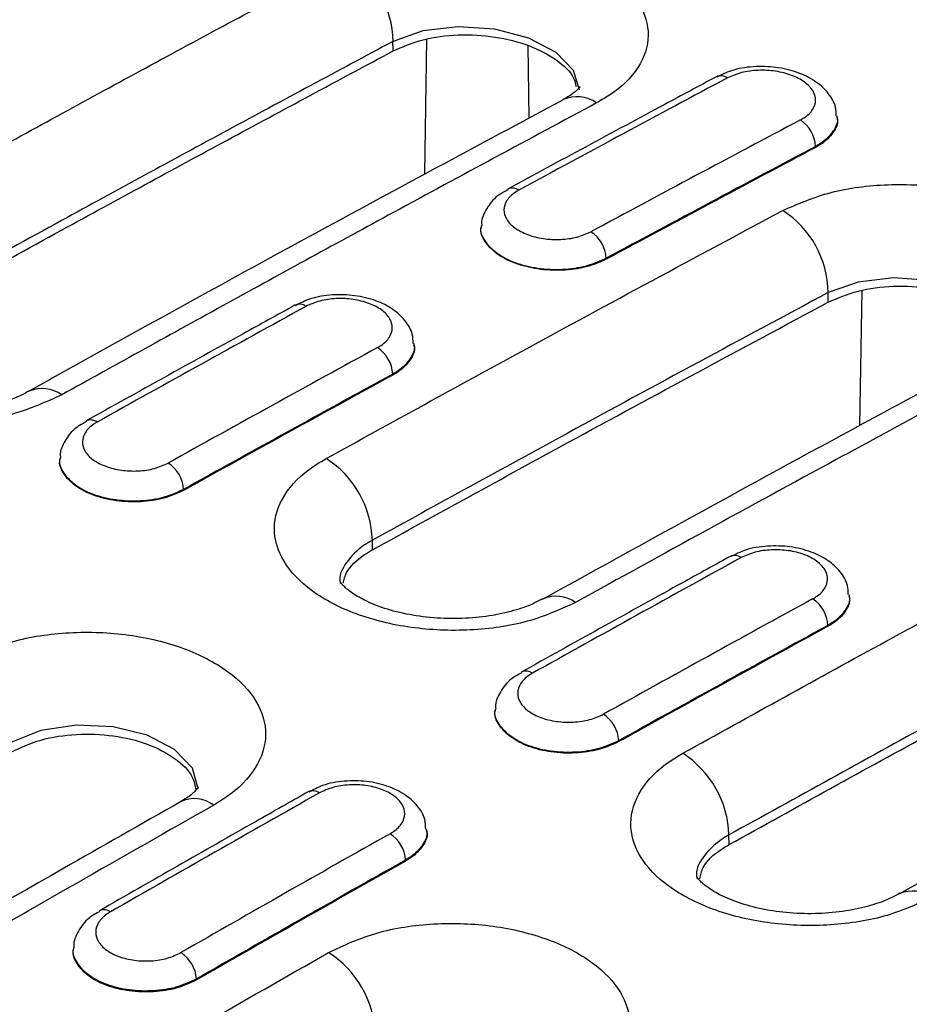
# Model space of a CAD drawing. Units: millimetres. Extents: x 0 to 420, y 0 to 297.
# Drawn here: x 104 to 120, y 95 to 113 of the extents above; entities that cross this region are included whole.
import ezdxf

# ---------------------------------------------------------------- set-up
doc = ezdxf.new("R2010")
doc.units = ezdxf.units.MM

msp = doc.modelspace()

# ---------------------------------------------------------------- linework, layer by layer
at = {"color": 7, "linetype": 'Continuous', "lineweight": 25}
for p, q in [((111.0587, 110.3217), (111.0957, 112.7503)), ((110.4877, 112.5403), (110.4864, 112.713)), ((112.9373, 111.332), (112.9174, 112.6396)), ((118.4829, 111.3414), (118.4812, 111.3681)), ((118.092, 110.8195), (118.0928, 110.8019)), ((112.0762, 109.3892), (112.0756, 109.379)), ((114.3231, 108.8069), (114.3239, 108.7894)), ((118.3225, 108.0174), (118.3212, 108.1901)), ((118.8934, 105.7972), (118.9304, 108.2274)), ((110.867, 107.2484), (110.8655, 107.2716)), ((110.4821, 106.7226), (110.4828, 106.7051)), ((103.9386, 106.4173), (103.923, 106.409)), ((104.4927, 105.2152), (104.4918, 105.2019)), ((106.716, 104.6464), (106.7168, 104.6288)), ((110.1159, 103.5595), (110.1146, 103.7321)), ((113.1896, 102.6798), (113.1727, 102.6709)), ((118.7017, 102.7255), (118.7002, 102.7487)), ((118.3168, 102.1997), (118.3176, 102.1822)), ((112.3274, 100.6923), (112.3266, 100.679)), ((114.5508, 100.1235), (114.5515, 100.1059)), ((111.0938, 98.5069), (111.0926, 98.5268)), ((116.5359, 98.2531), (116.5346, 98.4257)), ((110.7126, 97.9742), (110.7133, 97.9567)), ((119.6081, 97.3715), (119.5925, 97.3632)), ((104.7358, 96.3935), (104.7348, 96.377)), ((106.9493, 95.8344), (106.9501, 95.8169))]:
    msp.add_line(p, q, dxfattribs=at)
at = {"color": 7, "linetype": 'Continuous', "lineweight": 25, "flags": 128}
for points in [[(113.8452, 111.8343), (113.7388, 112.1885), (113.4224, 112.5131), (112.9318, 112.7704), (112.3222, 112.9312), (111.6621, 112.9768), (111.0262, 112.9014), (110.4865, 112.713), (110.4864, 112.713), (110.4864, 112.713)], [(121.68, 107.3114), (121.5735, 107.6656), (121.2571, 107.9902), (120.7666, 108.2475), (120.1569, 108.4083), (119.4968, 108.4539), (118.8609, 108.3785), (118.3212, 108.1901), (118.3212, 108.1901), (118.3212, 108.1901)], [(106.9816, 99.2583), (106.9818, 99.259), (106.874, 99.6308), (106.5555, 99.9637), (106.0621, 100.2207), (105.4496, 100.3726), (104.787, 100.4019), (104.1489, 100.3047), (103.6075, 100.0916), (103.6075, 100.0916), (103.6075, 100.0916)]]:
    msp.add_lwpolyline(points, dxfattribs=at)
at = {"color": 7, "linetype": 'Continuous', "lineweight": 25}
for centre, radius, start, end in [((108.6958, 112.6885), 1.7908, 0.7824, 57.06726), ((116.3916, 111.8958), 0.198, 53.84384, 114.71688), ((113.7974, 111.1015), 0.6146, 54.96295, 113.62304), ((117.4932, 110.7963), 0.5992, 2.21221, 56.88081), ((112.6335, 109.8641), 0.2069, 55.19424, 112.38686), ((116.5305, 108.1656), 1.7908, 0.7824, 57.06726), ((113.7211, 108.7794), 0.6027, 2.61489, 56.95012), ((108.8034, 107.7842), 0.1962, 53.52691, 115.11735), ((109.8767, 106.6906), 0.6063, 3.02702, 57.02084), ((104.1683, 105.8458), 0.616, 54.86549, 111.90037), ((105.043, 105.696), 0.2015, 54.3373, 113.30052), ((106.1073, 104.6099), 0.6098, 3.43284, 57.09025), ((108.3017, 103.6791), 1.8137, 1.67435, 57.19514), ((116.6381, 103.2613), 0.1962, 53.52691, 115.11735), ((113.419, 102.1073), 0.6167, 54.90524, 111.83545), ((117.7114, 102.1677), 0.6063, 3.02702, 57.02084), ((112.8777, 101.1731), 0.2015, 54.3373, 113.30052), ((113.942, 100.087), 0.6098, 3.43284, 57.09025), ((114.7179, 98.3677), 1.8177, 1.82895, 57.21714), ((109.0443, 99.0275), 0.1943, 53.2035, 115.48847), ((106.9108, 98.5015), 0.5788, 52.96334, 115.82178), ((110.1004, 97.9331), 0.6135, 3.84823, 57.16105), ((119.8378, 96.8), 0.616, 54.86549, 111.90037), ((105.281, 96.8787), 0.1998, 54.06485, 113.5867), ((106.3338, 95.7886), 0.6172, 4.25731, 57.23051), ((108.335, 94.7646), 1.8361, 2.52769, 57.31592)]:
    msp.add_arc(centre, radius, start, end, dxfattribs=at)
for centre, major_axis, ratio, start_param, end_param in [((67.742, -498.5784), (404.6824, 636.0175), 0.5464303, 0.7696708, 0.7767408), ((124.8173, -531.5272), (345.2472, 670.2031), 0.6067408, 0.7170444, 0.7241144), ((125.0997, -531.6732), (345.0462, 669.8571), 0.6067559, 0.7170273, 0.7240973), ((125.1005, -531.6907), (345.0462, 669.8571), 0.6067559, 0.7170273, 0.7240973), ((67.742, -498.5784), (404.6824, 636.0175), 0.5464303, 0.7839474, 0.7910145), ((124.8173, -531.5272), (345.2472, 670.2031), 0.6067408, 0.7313209, 0.738388), ((125.0997, -531.6732), (345.0462, 669.8571), 0.6067559, 0.7313039, 0.738371), ((125.1005, -531.6907), (345.0462, 669.8571), 0.6067559, 0.7313039, 0.738371), ((75.5768, -503.1013), (404.6824, 636.0175), 0.5464303, 0.7839474, 0.7910145), ((132.652, -536.0501), (345.2472, 670.2031), 0.6067408, 0.7313209, 0.738388), ((132.9345, -536.1961), (345.0462, 669.8571), 0.6067559, 0.7313039, 0.738371), ((132.9352, -536.2136), (345.0462, 669.8571), 0.6067559, 0.7313039, 0.738371), ((75.5768, -503.1013), (404.6824, 636.0175), 0.5464303, 0.7982188, 0.8052845), ((132.652, -536.0501), (345.2472, 670.2031), 0.6067408, 0.7455924, 0.7526581), ((132.9345, -536.1961), (345.0462, 669.8571), 0.6067559, 0.7455754, 0.7526411), ((132.9352, -536.2136), (345.0462, 669.8571), 0.6067559, 0.7455754, 0.7526411)]:
    msp.add_ellipse(centre, major_axis=major_axis, ratio=ratio, start_param=start_param, end_param=end_param, dxfattribs=at)
for points, knots in [([(105.7178, 116.1857), (105.0335, 115.8195), (102.297, 114.3551), (99.5586, 112.8452), (97.505, 111.7128)], [0, 0, 0, 0, 0.25005029, 1, 1, 1, 1]), ([(106.3156, 116.1277), (105.1421, 115.4966), (103.1871, 114.4454), (100.4498, 112.9517), (98.886, 112.0891), (98.1041, 111.6578)], [0, 0, 0, 0, 0.428849, 0.7144217, 1, 1, 1, 1]), ([(109.6694, 114.1916), (109.9467, 114.3121), (110.5014, 114.553), (111.5599, 114.6872), (112.6397, 114.6294), (113.6418, 114.3735), (114.4465, 113.9525), (114.9654, 113.4134), (115.1403, 112.8163), (114.9495, 112.2294), (114.5438, 111.8301), (114.2256, 111.6479), (114.1503, 111.6048)], [0, 0, 0, 0, 0.10757583, 0.2151162, 0.32260691, 0.42993224, 0.53721969, 0.64440707, 0.75172591, 0.85912864, 0.96665823, 1, 1, 1, 1]), ([(100.0326, 108.9417), (101.2529, 109.6165), (103.4693, 110.8422), (106.6816, 112.5897), (108.6734, 113.6576), (109.6694, 114.1916)], [0, 0, 0, 0, 0.3798689, 0.6899296, 1, 1, 1, 1]), ([(110.4877, 112.5403), (110.6596, 112.615), (111.0034, 112.7643), (111.66, 112.8476), (112.329, 112.8119), (112.9534, 112.6534), (113.4423, 112.3915), (113.7332, 112.1245), (113.7706, 111.9516), (113.7815, 111.901)], [0, 0, 0, 0, 0.15602317, 0.3120459, 0.46809962, 0.62395271, 0.7798516, 0.93552771, 1, 1, 1, 1]), ([(110.4864, 112.713), (109.4921, 112.1799), (107.5035, 111.1137), (104.2963, 109.369), (102.0835, 108.1453), (100.8651, 107.4715)], [0, 0, 0, 0, 0.3100704, 0.6201311, 1, 1, 1, 1]), ([(100.8664, 107.2989), (102.0848, 107.9726), (104.2976, 109.1964), (107.5048, 110.941), (109.4934, 112.0072), (110.4877, 112.5403)], [0, 0, 0, 0, 0.3798688, 0.6899295, 1, 1, 1, 1]), ([(118.4636, 111.3735), (118.4631, 111.4249), (118.4616, 111.5707), (118.3303, 111.7847), (118.1141, 111.9919), (117.809, 112.1508), (117.4317, 112.2497), (117.0188, 112.2698), (116.626, 112.2183), (116.4137, 112.1179), (116.314, 112.0708)], [0, 0, 0, 0, 0.06396874, 0.18127743, 0.30188643, 0.43641847, 0.58010348, 0.72440295, 0.87063931, 1, 1, 1, 1]), ([(116.3088, 112.0757), (115.9959, 111.9084), (114.7439, 111.2389), (113.4914, 110.5618), (112.552, 110.054)], [0, 0, 0, 0, 0.2500004, 1, 1, 1, 1]), ([(117.8206, 111.2982), (117.8438, 111.3114), (117.9381, 111.365), (118.057, 111.4826), (118.1118, 111.6542), (118.0597, 111.829), (117.907, 111.9866), (117.6708, 112.1095), (117.3772, 112.1841), (117.061, 112.2007), (116.7514, 112.1613), (116.5894, 112.0909), (116.5084, 112.0557)], [0, 0, 0, 0, 0.03497295, 0.14227313, 0.24947087, 0.35657981, 0.46365485, 0.57076656, 0.67796792, 0.78527017, 0.89262984, 1, 1, 1, 1]), ([(113.8575, 111.8995), (113.8579, 111.9008), (113.8613, 111.9121), (113.8396, 111.8655), (113.7201, 111.7667), (113.6251, 111.7044), (113.5579, 111.6685), (113.5466, 111.6625)], [0, 0, 0, 0, 0.0430719, 0.4018965, 0.7654131, 0.9605881, 1, 1, 1, 1]), ([(113.5525, 111.6621), (112.7857, 111.2513), (109.7205, 109.6092), (106.5105, 107.856), (104.067, 106.4879), (103.9237, 106.4077)], [0, 0, 0, 0, 0.2390111, 0.9553885, 1, 1, 1, 1]), ([(114.1503, 111.6048), (112.9317, 110.9493), (110.7183, 109.7588), (107.5089, 108.0045), (105.5182, 106.9012), (104.5228, 106.3495)], [0, 0, 0, 0, 0.3798689, 0.6899296, 1, 1, 1, 1]), ([(118.472, 111.3727), (118.4758, 111.3613), (118.5067, 111.2674), (118.4201, 111.0884), (118.2605, 110.9174), (118.1252, 110.8388), (118.092, 110.8195)], [0, 0, 0, 0, 0.0558461, 0.4615562, 0.8676348, 1, 1, 1, 1]), ([(118.4754, 111.3404), (118.4785, 111.331), (118.5083, 111.2398), (118.4212, 111.0654), (118.2616, 110.8975), (118.1261, 110.8208), (118.0928, 110.8019)], [0, 0, 0, 0, 0.0469937, 0.4564966, 0.8663463, 1, 1, 1, 1]), ([(117.5041, 109.6687), (117.7815, 109.7892), (118.3361, 110.0301), (119.3947, 110.1643), (120.4745, 110.1065), (121.4765, 109.8506), (122.2813, 109.4296), (122.8001, 108.8905), (122.975, 108.2934), (122.7842, 107.7065), (122.3785, 107.3072), (122.0604, 107.125), (121.9851, 107.0819)], [0, 0, 0, 0, 0.1075758, 0.2151162, 0.3226069, 0.4299322, 0.5372197, 0.6444071, 0.7517259, 0.8591286, 0.9666582, 1, 1, 1, 1]), ([(112.5627, 110.0432), (112.4942, 110.0085), (112.3311, 109.9259), (112.1699, 109.7155), (112.0709, 109.5161), (112.0835, 109.407), (112.0853, 109.3914)], [0, 0, 0, 0, 0.2561461, 0.6101174, 0.9442212, 1, 1, 1, 1]), ([(112.7517, 110.034), (112.7303, 110.0216), (112.6387, 109.9687), (112.5214, 109.8523), (112.466, 109.6807), (112.5165, 109.5064), (112.6666, 109.3494), (112.8996, 109.2275), (113.1896, 109.1541), (113.5022, 109.1386), (113.8087, 109.1789), (113.9694, 109.2494), (114.0498, 109.2846)], [0, 0, 0, 0, 0.0326493, 0.1401874, 0.2476559, 0.3550643, 0.4624466, 0.5698476, 0.6773051, 0.7848342, 0.8924117, 1, 1, 1, 1]), ([(109.2843, 105.2035), (110.4594, 105.8499), (112.417, 106.9266), (115.1569, 108.4113), (116.7217, 109.2495), (117.5041, 109.6687)], [0, 0, 0, 0, 0.428849, 0.7144217, 1, 1, 1, 1]), ([(114.3239, 108.7894), (114.2086, 108.7388), (113.9779, 108.6376), (113.5378, 108.5798), (113.0886, 108.602), (112.673, 108.7073), (112.3351, 108.8827), (112.1319, 109.107), (112.0491, 109.2839), (112.079, 109.3713), (112.0813, 109.3782)], [0, 0, 0, 0, 0.1412306, 0.2824878, 0.4237039, 0.5648475, 0.7059277, 0.8469781, 0.9880429, 1, 1, 1, 1]), ([(114.3231, 108.8069), (114.2079, 108.7552), (113.9774, 108.6516), (113.5376, 108.5907), (113.0886, 108.6107), (112.6732, 108.7146), (112.3354, 108.8898), (112.1322, 109.1151), (112.0497, 109.2937), (112.08, 109.3828), (112.0826, 109.3904)], [0, 0, 0, 0, 0.1410298, 0.2820915, 0.4231443, 0.5641484, 0.7050986, 0.8460132, 0.986923, 1, 1, 1, 1]), ([(104.5228, 106.3495), (104.2453, 106.2231), (103.6902, 105.9704), (102.6304, 105.8178), (101.5487, 105.8603), (100.5442, 106.1069), (99.7364, 106.5269), (99.2149, 107.0737), (99.0383, 107.6855), (99.2286, 108.2907), (99.6355, 108.7058), (99.9557, 108.896), (100.0326, 108.9417)], [0, 0, 0, 0, 0.1074318, 0.2148278, 0.3221919, 0.4294483, 0.5367405, 0.6439703, 0.7513094, 0.8586722, 0.9660898, 1, 1, 1, 1]), ([(118.3225, 108.0174), (118.4944, 108.092), (118.8382, 108.2414), (119.4948, 108.3247), (120.1637, 108.289), (120.7882, 108.1305), (121.277, 107.8686), (121.568, 107.6016), (121.6053, 107.4287), (121.6163, 107.3781)], [0, 0, 0, 0, 0.1560232, 0.3120459, 0.4680996, 0.6239527, 0.7798516, 0.9355277, 1, 1, 1, 1]), ([(110.8482, 107.2763), (110.8468, 107.332), (110.843, 107.4823), (110.7069, 107.6987), (110.4864, 107.9031), (110.1789, 108.057), (109.8011, 108.1488), (109.3911, 108.1597), (109.0136, 108.1017), (108.8157, 107.9997), (108.7278, 107.9545)], [0, 0, 0, 0, 0.0698524, 0.1884122, 0.310276, 0.4457822, 0.5899604, 0.7351496, 0.8824679, 1, 1, 1, 1]), ([(118.3212, 108.1901), (117.54, 107.7716), (115.9778, 106.9347), (113.2422, 105.4524), (111.2878, 104.3774), (110.1146, 103.7321)], [0, 0, 0, 0, 0.28557826, 0.57115097, 1, 1, 1, 1]), ([(108.7202, 107.9618), (108.407, 107.7894), (107.154, 107.0997), (105.9006, 106.4025), (104.9605, 105.8796)], [0, 0, 0, 0, 0.2500004, 1, 1, 1, 1]), ([(110.2067, 107.1991), (110.2291, 107.2123), (110.3212, 107.2662), (110.4377, 107.384), (110.4917, 107.5553), (110.4407, 107.7288), (110.2911, 107.8845), (110.0595, 108.0049), (109.7717, 108.0767), (109.4618, 108.0906), (109.1583, 108.0489), (108.9994, 107.9776), (108.92, 107.9419)], [0, 0, 0, 0, 0.034484, 0.141811, 0.249085, 0.3563092, 0.4635102, 0.5707249, 0.6779836, 0.7852955, 0.8926421, 1, 1, 1, 1]), ([(110.1159, 103.5595), (111.2891, 104.2048), (113.2435, 105.2798), (115.9791, 106.762), (117.5413, 107.5989), (118.3225, 108.0174)], [0, 0, 0, 0, 0.4288489, 0.7144217, 1, 1, 1, 1]), ([(110.8563, 107.2758), (110.86, 107.2643), (110.8905, 107.1707), (110.8049, 106.9916), (110.6473, 106.8207), (110.5144, 106.7418), (110.4821, 106.7226)], [0, 0, 0, 0, 0.05673542, 0.46298371, 0.86941026, 1, 1, 1, 1]), ([(110.8593, 107.2473), (110.8625, 107.2377), (110.892, 107.1464), (110.8058, 106.9707), (110.6484, 106.8017), (110.5152, 106.724), (110.4828, 106.7051)], [0, 0, 0, 0, 0.0485041, 0.458283, 0.8682174, 1, 1, 1, 1]), ([(121.3872, 107.1399), (120.703, 106.7737), (117.9665, 105.3093), (115.2281, 103.7994), (113.1745, 102.667)], [0, 0, 0, 0, 0.25005029, 1, 1, 1, 1]), ([(121.9851, 107.0819), (120.8116, 106.4508), (118.8566, 105.3996), (116.1192, 103.9058), (114.5555, 103.0433), (113.7736, 102.612)], [0, 0, 0, 0, 0.42884903, 0.71442174, 1, 1, 1, 1]), ([(103.9375, 106.4213), (103.8911, 106.3951), (103.7407, 106.3101), (103.4628, 106.2104), (103.0287, 106.1047), (102.5392, 106.0507), (102.0257, 106.0541), (101.5257, 106.1165), (101.0765, 106.2307), (100.7228, 106.3759), (100.4686, 106.5291), (100.3253, 106.658), (100.2804, 106.7293), (100.283, 106.7237), (100.2839, 106.7217)], [0, 0, 0, 0, 0.039398, 0.1277867, 0.2208637, 0.3166098, 0.4145754, 0.5113573, 0.6080351, 0.7013774, 0.7835795, 0.8696299, 0.9533121, 1, 1, 1, 1]), ([(104.9714, 105.8689), (104.9027, 105.833), (104.7399, 105.7477), (104.5814, 105.5337), (104.4854, 105.3352), (104.4986, 105.2289), (104.5002, 105.216)], [0, 0, 0, 0, 0.2599542, 0.6166101, 0.9536083, 1, 1, 1, 1]), ([(105.1604, 105.8597), (105.1391, 105.847), (105.0486, 105.7932), (104.933, 105.6756), (104.8787, 105.5037), (104.9287, 105.3298), (105.0768, 105.1743), (105.3064, 105.0546), (105.5921, 104.9839), (105.8998, 104.9712), (106.2015, 105.0141), (106.3596, 105.0859), (106.4386, 105.1218)], [0, 0, 0, 0, 0.0330902, 0.1405596, 0.2479958, 0.3553995, 0.4627847, 0.570173, 0.6775857, 0.7850339, 0.8925112, 1, 1, 1, 1]), ([(106.7168, 104.6288), (106.6028, 104.577), (106.3748, 104.4734), (105.9396, 104.4115), (105.4953, 104.4298), (105.084, 104.5317), (104.7494, 104.7047), (104.5478, 104.9282), (104.4657, 105.1054), (104.4953, 105.1938), (104.4977, 105.201)], [0, 0, 0, 0, 0.1410861, 0.2821981, 0.4232948, 0.5643657, 0.7054148, 0.8464537, 0.9874975, 1, 1, 1, 1]), ([(106.716, 104.6464), (106.6021, 104.594), (106.3743, 104.4891), (105.9394, 104.4255), (105.4954, 104.4426), (105.0844, 104.5438), (104.7499, 104.7167), (104.5485, 104.9406), (104.4665, 105.1186), (104.4963, 105.2079), (104.4989, 105.2154)], [0, 0, 0, 0, 0.140997, 0.2820097, 0.4230221, 0.56402, 0.7050008, 0.8459694, 0.9869345, 1, 1, 1, 1]), ([(113.7736, 102.612), (113.4961, 102.4864), (112.9412, 102.2353), (111.8815, 102.0847), (110.8001, 102.1288), (109.7957, 102.3763), (108.9881, 102.7962), (108.4667, 103.3423), (108.2902, 103.9525), (108.4804, 104.5557), (108.8871, 104.9689), (109.2074, 105.1581), (109.2843, 105.2035)], [0, 0, 0, 0, 0.1074352, 0.2148348, 0.3221994, 0.4294514, 0.5367352, 0.6439549, 0.7512846, 0.8586413, 0.9660574, 1, 1, 1, 1]), ([(115.7021, 99.8958), (116.9224, 100.5707), (119.1388, 101.7964), (122.3511, 103.5439), (124.3429, 104.6118), (125.3389, 105.1458)], [0, 0, 0, 0, 0.3798689, 0.6899296, 1, 1, 1, 1]), ([(110.1146, 103.7321), (110.1146, 103.7321), (110.0652, 103.7056), (109.869, 103.5886), (109.6314, 103.3397), (109.4997, 103.0866), (109.538, 102.9598), (109.5392, 102.9558)], [0, 0, 0, 0, 0.00001541, 0.1345818, 0.56042421, 0.98617767, 1, 1, 1, 1]), ([(109.5916, 102.9563), (109.6061, 103.0219), (109.6479, 103.2119), (109.8712, 103.4137), (110.0685, 103.5313), (110.1159, 103.5595)], [0, 0, 0, 0, 0.2863644, 0.8286179, 1, 1, 1, 1]), ([(126.1559, 103.6672), (125.1616, 103.1341), (123.1729, 102.0679), (119.9658, 100.3232), (117.753, 99.0995), (116.5346, 98.4257)], [0, 0, 0, 0, 0.3100704, 0.6201311, 1, 1, 1, 1]), ([(118.6829, 102.7534), (118.6815, 102.8091), (118.6777, 102.9594), (118.5416, 103.1758), (118.3212, 103.3802), (118.0136, 103.5341), (117.6359, 103.6259), (117.2259, 103.6368), (116.8483, 103.5788), (116.6504, 103.4768), (116.5626, 103.4316)], [0, 0, 0, 0, 0.06985243, 0.18841216, 0.31027603, 0.44578215, 0.58996043, 0.73514963, 0.8824679, 1, 1, 1, 1]), ([(118.0414, 102.6762), (118.0638, 102.6894), (118.156, 102.7433), (118.2724, 102.8611), (118.3265, 103.0324), (118.2755, 103.2059), (118.1258, 103.3616), (117.8943, 103.482), (117.6065, 103.5538), (117.2966, 103.5677), (116.993, 103.526), (116.8342, 103.4547), (116.7548, 103.419)], [0, 0, 0, 0, 0.034484, 0.141811, 0.249085, 0.3563092, 0.4635102, 0.5707249, 0.6779836, 0.7852955, 0.8926421, 1, 1, 1, 1]), ([(116.5549, 103.4389), (116.2417, 103.2665), (114.9888, 102.5768), (113.7354, 101.8796), (112.7953, 101.3567)], [0, 0, 0, 0, 0.2500004, 1, 1, 1, 1]), ([(116.5359, 98.2531), (117.7543, 98.9268), (119.9671, 100.1506), (123.1742, 101.8952), (125.1629, 102.9614), (126.1572, 103.4945)], [0, 0, 0, 0, 0.3798688, 0.6899295, 1, 1, 1, 1]), ([(113.1885, 102.6838), (113.1421, 102.6578), (112.9918, 102.5733), (112.7142, 102.4744), (112.2803, 102.3697), (111.7909, 102.3164), (111.2773, 102.3205), (110.777, 102.3834), (110.3274, 102.4981), (109.9732, 102.6434), (109.7185, 102.7968), (109.5748, 102.9256), (109.5296, 102.997), (109.5322, 102.9912), (109.5332, 102.9891)], [0, 0, 0, 0, 0.0394469, 0.1278939, 0.2210327, 0.3168749, 0.4149594, 0.5118499, 0.6086419, 0.7021122, 0.7843437, 0.8704732, 0.9540554, 1, 1, 1, 1]), ([(118.6911, 102.7529), (118.6948, 102.7414), (118.7253, 102.6478), (118.6396, 102.4687), (118.4821, 102.2978), (118.3491, 102.2189), (118.3168, 102.1997)], [0, 0, 0, 0, 0.0567354, 0.4629837, 0.8694103, 1, 1, 1, 1]), ([(118.6941, 102.7244), (118.6972, 102.7148), (118.7267, 102.6235), (118.6406, 102.4478), (118.4832, 102.2788), (118.35, 102.2011), (118.3176, 102.1822)], [0, 0, 0, 0, 0.0485041, 0.458283, 0.8682174, 1, 1, 1, 1]), ([(129.222, 102.6163), (128.4551, 102.2055), (125.39, 100.5634), (122.18, 98.8102), (119.7365, 97.4421), (119.5932, 97.3619)], [0, 0, 0, 0, 0.2390111, 0.9553885, 1, 1, 1, 1]), ([(102.7667, 101.5571), (103.0445, 101.686), (103.6001, 101.9438), (104.6606, 102.1002), (105.7427, 102.0593), (106.7477, 101.8127), (107.5556, 101.3923), (108.077, 100.8448), (108.2532, 100.2314), (108.0623, 99.6225), (107.6553, 99.2032), (107.3356, 99.0097), (107.2594, 98.9636)], [0, 0, 0, 0, 0.1074523, 0.2148684, 0.3222632, 0.4295596, 0.5368923, 0.6441612, 0.7515416, 0.858945, 0.966399, 1, 1, 1, 1]), ([(112.8061, 101.346), (112.7375, 101.3101), (112.5746, 101.2248), (112.4161, 101.0108), (112.3202, 100.8123), (112.3334, 100.706), (112.335, 100.6931)], [0, 0, 0, 0, 0.25995416, 0.61661006, 0.95360833, 1, 1, 1, 1]), ([(112.9952, 101.3368), (112.9739, 101.3241), (112.8833, 101.2703), (112.7678, 101.1527), (112.7134, 100.9808), (112.7634, 100.8069), (112.9115, 100.6514), (113.1411, 100.5317), (113.4268, 100.461), (113.7346, 100.4483), (114.0363, 100.4912), (114.1943, 100.563), (114.2734, 100.5989)], [0, 0, 0, 0, 0.0330902, 0.1405596, 0.2479958, 0.3553995, 0.4627847, 0.570173, 0.6775857, 0.7850339, 0.8925112, 1, 1, 1, 1]), ([(114.5508, 100.1235), (114.4369, 100.0711), (114.209, 99.9662), (113.7742, 99.9026), (113.3302, 99.9197), (112.9191, 100.0209), (112.5847, 100.1938), (112.3832, 100.4177), (112.3012, 100.5957), (112.3311, 100.685), (112.3336, 100.6925)], [0, 0, 0, 0, 0.14099704, 0.28200968, 0.42302212, 0.56401998, 0.70500083, 0.84596943, 0.98693449, 1, 1, 1, 1]), ([(114.5515, 100.1059), (114.4375, 100.0541), (114.2095, 99.9505), (113.7744, 99.8886), (113.3301, 99.9069), (112.9188, 100.0088), (112.5841, 100.1818), (112.3825, 100.4053), (112.3004, 100.5825), (112.33, 100.6709), (112.3325, 100.6781)], [0, 0, 0, 0, 0.1410861, 0.2821981, 0.4232948, 0.5643657, 0.7054148, 0.8464537, 0.9874975, 1, 1, 1, 1]), ([(103.6088, 99.919), (103.7812, 99.999), (104.1262, 100.159), (104.785, 100.2563), (105.4567, 100.2309), (106.0831, 100.078), (106.5778, 99.8162), (106.8855, 99.5203), (106.9244, 99.3152), (106.9394, 99.2364)], [0, 0, 0, 0, 0.15098274, 0.30196369, 0.45301844, 0.60396811, 0.75506217, 0.90598756, 1, 1, 1, 1]), ([(120.1923, 97.3037), (119.9148, 97.1773), (119.3597, 96.9246), (118.2999, 96.772), (117.2182, 96.8145), (116.2137, 97.0611), (115.4059, 97.4811), (114.8844, 98.0279), (114.7078, 98.6397), (114.8981, 99.2449), (115.305, 99.66), (115.6252, 99.8502), (115.7021, 99.8958)], [0, 0, 0, 0, 0.1074318, 0.2148278, 0.3221919, 0.4294483, 0.5367405, 0.6439703, 0.7513094, 0.8586722, 0.9660898, 1, 1, 1, 1]), ([(106.9842, 99.2907), (106.9853, 99.2927), (106.9884, 99.2985), (106.9363, 99.2241), (106.8275, 99.1224), (106.6903, 99.0431), (106.6468, 99.0179)], [0, 0, 0, 0, 0.1851772, 0.5125405, 0.8454948, 1, 1, 1, 1]), ([(111.0756, 98.5308), (111.0734, 98.5898), (111.0679, 98.7438), (110.9279, 98.9626), (110.7038, 99.1655), (110.3939, 99.3159), (110.0153, 99.4022), (109.6065, 99.4057), (109.2386, 99.3421), (109.05, 99.2385), (108.9697, 99.1944)], [0, 0, 0, 0, 0.0742096, 0.1937393, 0.3164212, 0.4523336, 0.5968953, 0.7425596, 0.8904531, 1, 1, 1, 1]), ([(110.4331, 98.4486), (110.455, 98.4617), (110.5457, 98.5165), (110.6609, 98.6353), (110.7146, 98.8077), (110.6643, 98.9815), (110.5165, 99.1365), (110.2875, 99.2555), (110.003, 99.3251), (109.6966, 99.3366), (109.3964, 99.2923), (109.2392, 99.2195), (109.1607, 99.1831)], [0, 0, 0, 0, 0.0340074, 0.1413713, 0.2487104, 0.3560222, 0.4633167, 0.5706119, 0.677925, 0.7852645, 0.8926264, 1, 1, 1, 1]), ([(108.9607, 99.203), (108.6472, 99.0255), (107.3933, 98.3157), (106.139, 97.5983), (105.1983, 97.0603)], [0, 0, 0, 0, 0.2500003, 1, 1, 1, 1]), ([(106.6598, 99.0204), (105.9531, 98.6196), (102.9456, 96.9139), (99.7343, 95.0576), (97.23, 93.5804), (97.0271, 93.4607)], [0, 0, 0, 0, 0.22013839, 0.93680748, 1, 1, 1, 1]), ([(107.2594, 98.9636), (106.4314, 98.4927), (104.7754, 97.5511), (101.5648, 95.7054), (99.1819, 94.3121), (97.6273, 93.403)], [0, 0, 0, 0, 0.257924, 0.5158481, 1, 1, 1, 1]), ([(111.0834, 98.5305), (111.0871, 98.5189), (111.1173, 98.4251), (111.032, 98.2448), (110.8757, 98.073), (110.7442, 97.9934), (110.7126, 97.9742)], [0, 0, 0, 0, 0.05766125, 0.46437898, 0.87115452, 1, 1, 1, 1]), ([(111.086, 98.5058), (111.0892, 98.4958), (111.1186, 98.4038), (111.0329, 98.2259), (110.8767, 98.0549), (110.745, 97.9757), (110.7133, 97.9567)], [0, 0, 0, 0, 0.050031, 0.4600174, 0.87005, 1, 1, 1, 1]), ([(116.5346, 98.4257), (116.5346, 98.4257), (116.4853, 98.3989), (116.289, 98.2809), (116.0514, 98.0302), (115.9196, 97.7756), (115.9579, 97.6484), (115.9591, 97.6444)], [0, 0, 0, 0, 0.00001541, 0.13449147, 0.56046411, 0.98637482, 1, 1, 1, 1]), ([(116.0089, 97.6385), (116.0238, 97.7074), (116.0658, 97.901), (116.2912, 98.1065), (116.4886, 98.2247), (116.5359, 98.2531)], [0, 0, 0, 0, 0.2955022, 0.8309365, 1, 1, 1, 1]), ([(119.6069, 97.3755), (119.5606, 97.3493), (119.4102, 97.2643), (119.1323, 97.1646), (118.6982, 97.0589), (118.2087, 97.0049), (117.6952, 97.0083), (117.1952, 97.0707), (116.7459, 97.1849), (116.3923, 97.3301), (116.1381, 97.4833), (115.9948, 97.6122), (115.9499, 97.6835), (115.9524, 97.6779), (115.9534, 97.6759)], [0, 0, 0, 0, 0.039398, 0.1277867, 0.2208637, 0.3166098, 0.4145754, 0.5113573, 0.6080351, 0.7013774, 0.7835795, 0.8696299, 0.9533121, 1, 1, 1, 1]), ([(105.2092, 97.0498), (105.1407, 97.0129), (104.9781, 96.9251), (104.8216, 96.708), (104.7274, 96.5094), (104.741, 96.4043), (104.7425, 96.3931)], [0, 0, 0, 0, 0.2611996, 0.6201888, 0.9595359, 1, 1, 1, 1]), ([(105.3983, 97.0405), (105.3768, 97.0274), (105.2865, 96.9722), (105.1717, 96.8524), (105.1179, 96.6787), (105.1678, 96.5039), (105.3152, 96.3485), (105.5434, 96.2298), (105.8273, 96.1611), (106.133, 96.151), (106.4325, 96.1969), (106.5894, 96.2707), (106.6679, 96.3076)], [0, 0, 0, 0, 0.0335428, 0.1409542, 0.2483473, 0.3557189, 0.4630748, 0.5704279, 0.6777923, 0.7851773, 0.8925828, 1, 1, 1, 1]), ([(109.3265, 96.3099), (109.6043, 96.4396), (110.1598, 96.6987), (111.2204, 96.8571), (112.3026, 96.8176), (113.3076, 96.5718), (114.1156, 96.1516), (114.6371, 95.6034), (114.8134, 94.9887), (114.6226, 94.378), (114.2155, 93.957), (113.8957, 93.7625), (113.8195, 93.7162)], [0, 0, 0, 0, 0.1074464, 0.2148566, 0.3222463, 0.4295396, 0.5368722, 0.6441425, 0.7515233, 0.8589249, 0.9663742, 1, 1, 1, 1]), ([(102.244, 92.2213), (103.056, 92.6951), (104.6423, 93.6207), (107.0032, 94.9833), (108.552, 95.8677), (109.3265, 96.3099)], [0, 0, 0, 0, 0.3439953, 0.6719945, 1, 1, 1, 1]), ([(106.9501, 95.8169), (106.8367, 95.7636), (106.6099, 95.6569), (106.1769, 95.5905), (105.7347, 95.6051), (105.3252, 95.7044), (104.9918, 95.8762), (104.7908, 96.1001), (104.7088, 96.2787), (104.7384, 96.3685), (104.7409, 96.3762)], [0, 0, 0, 0, 0.1409814, 0.2819885, 0.4229919, 0.5639888, 0.7049799, 0.8459683, 0.9869579, 1, 1, 1, 1]), ([(106.9493, 95.8344), (106.836, 95.781), (106.6094, 95.6742), (106.1767, 95.6077), (105.7349, 95.6221), (105.3257, 95.7213), (104.9926, 95.893), (104.7917, 96.1168), (104.7099, 96.2953), (104.7395, 96.3853), (104.742, 96.393)], [0, 0, 0, 0, 0.1409761, 0.2819546, 0.4229324, 0.5639065, 0.7048768, 0.8458449, 0.9868129, 1, 1, 1, 1])]:
    msp.add_open_spline(points, degree=3, knots=knots, dxfattribs=at)

doc.saveas('drawing.dxf')
